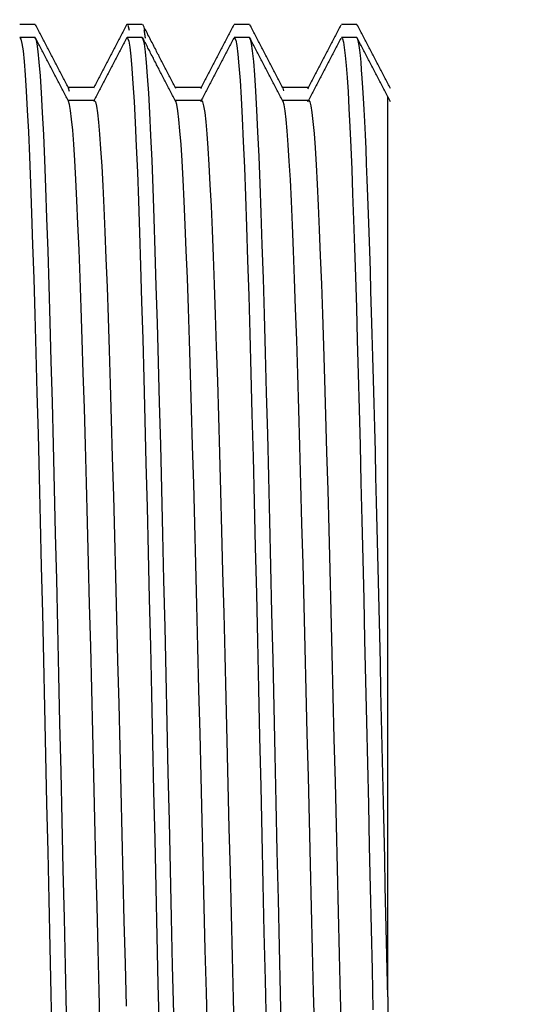
# Model space of a CAD drawing. Units: millimetres. Extents: x 816 to 6228, y 65 to 3925.
# Drawn here: x 1889 to 1900, y 2631 to 2652 of the extents above; entities that cross this region are included whole.
import ezdxf

# ---------------------------------------------------------------- set-up
doc = ezdxf.new("R2010")
doc.units = ezdxf.units.MM
doc.layers.add('LG-Product', color=3, linetype='Continuous')
doc.styles.add('GHS', font='Dotum.ttf')
doc.dimstyles.new('LG_DIM', dxfattribs={"dimtxt": 50, "dimasz": 40, "dimexe": 5, "dimexo": 20, "dimgap": 20, "dimtad": 1, "dimdec": 0, "dimzin": 0, "dimdsep": 46, "dimtxsty": 'GHS', "dimcen": 0.09, "dimclrd": 7, "dimclre": 7, "dimadec": 0, "dimazin": 0, "dimtfac": 1, "dimtdec": 0, "dimtofl": 0, "dimtmove": 0, "dimatfit": 0, "dimfxl": 0, "dimtolj": 1, "dimtzin": 0, "dimarcsym": 0})

# ---------------------------------------------------------------- blocks, each defined once
blk = doc.blocks.new('*D2')
at = {"color": 7, "lineweight": -2, "transparency": 16777216}
for p, q in [((1856.024, 2827.345), (2099.994, 2827.345)), ((2094.994, 2787.345), (2094.994, 2537.345)), ((1863.42, 2497.345), (2099.994, 2497.345))]:
    blk.add_line(p, q, dxfattribs=at)
at = {"color": 7, "lineweight": 70, "transparency": 16777216}
for points in [[(2088.328, 2787.345), (2101.661, 2787.345), (2094.994, 2827.345)], [(2088.328, 2537.345), (2101.661, 2537.345), (2094.994, 2497.345)]]:
    blk.add_solid(points, dxfattribs=at)
at = {"layer": 'Defpoints', "color": 0, "lineweight": 70, "transparency": 16777216}
for p in [(1836.024, 2827.345), (1843.42, 2497.345), (2094.994, 2497.345)]:
    blk.add_point(p, dxfattribs=at)
at = {"color": 0, "lineweight": 70, "transparency": 16777216, "insert": (2049.96, 2662.345), "char_height": 50, "attachment_point": 5, "rotation": 90, "style": 'GHS'}
blk.add_mtext('\\A1;330', dxfattribs=at)

msp = doc.modelspace()

# ---------------------------------------------------------------- linework, layer by layer
at = {"layer": 'LG-Product', "linetype": 'Continuous'}
for p, q in [((1889.602, 2652.223), (1889.278, 2652.223)), ((1891.89, 2652.223), (1891.567, 2652.223)), ((1891.585, 2652.203), (1891.612, 2652.098)), ((1894.178, 2652.223), (1893.855, 2652.223)), ((1896.466, 2652.223), (1896.143, 2652.223)), ((1889.602, 2651.94), (1889.278, 2651.94)), ((1891.89, 2651.94), (1891.567, 2651.94)), ((1894.178, 2651.94), (1893.855, 2651.94)), ((1896.466, 2651.94), (1896.143, 2651.94)), ((1890.868, 2650.88), (1890.309, 2650.88)), ((1890.34, 2650.792), (1890.316, 2650.865)), ((1893.156, 2650.88), (1892.597, 2650.88)), ((1895.444, 2650.88), (1894.885, 2650.88)), ((1894.912, 2650.808), (1894.894, 2650.864)), ((1890.868, 2650.598), (1890.309, 2650.598)), ((1893.156, 2650.598), (1892.597, 2650.598)), ((1895.444, 2650.598), (1894.885, 2650.598)), ((1897.131, 2631.48), (1897.131, 2620.716))]:
    msp.add_line(p, q, dxfattribs=at)
for points in [[(1890.322, 2650.854), (1890.308, 2650.881), (1890.294, 2650.909), (1890.28, 2650.936), (1890.266, 2650.963), (1890.251, 2650.99), (1890.237, 2651.018), (1890.223, 2651.045), (1890.209, 2651.072), (1890.195, 2651.099), (1890.18, 2651.127), (1890.166, 2651.154), (1890.152, 2651.181), (1890.138, 2651.208), (1890.124, 2651.235), (1890.109, 2651.263), (1890.095, 2651.29), (1890.081, 2651.317), (1890.067, 2651.344), (1890.053, 2651.372), (1890.038, 2651.399), (1890.024, 2651.426), (1890.01, 2651.453), (1889.996, 2651.481), (1889.982, 2651.508), (1889.967, 2651.535), (1889.953, 2651.562), (1889.939, 2651.59), (1889.925, 2651.617), (1889.911, 2651.644), (1889.897, 2651.671), (1889.882, 2651.699), (1889.868, 2651.726), (1889.854, 2651.753), (1889.84, 2651.78), (1889.826, 2651.807), (1889.811, 2651.835), (1889.797, 2651.862), (1889.783, 2651.889), (1889.769, 2651.916), (1889.755, 2651.944), (1889.74, 2651.971), (1889.726, 2651.998), (1889.712, 2652.025), (1889.698, 2652.053), (1889.684, 2652.08), (1889.669, 2652.107), (1889.655, 2652.134), (1889.641, 2652.162), (1889.627, 2652.189), (1889.613, 2652.216)], [(1891.56, 2652.224), (1891.545, 2652.196), (1891.531, 2652.169), (1891.517, 2652.142), (1891.503, 2652.115), (1891.489, 2652.088), (1891.474, 2652.06), (1891.46, 2652.033), (1891.446, 2652.006), (1891.432, 2651.979), (1891.418, 2651.951), (1891.404, 2651.924), (1891.389, 2651.897), (1891.375, 2651.87), (1891.361, 2651.842), (1891.347, 2651.815), (1891.333, 2651.788), (1891.318, 2651.761), (1891.304, 2651.733), (1891.29, 2651.706), (1891.276, 2651.679), (1891.262, 2651.652), (1891.247, 2651.624), (1891.233, 2651.597), (1891.219, 2651.57), (1891.205, 2651.543), (1891.191, 2651.516), (1891.176, 2651.488), (1891.162, 2651.461), (1891.148, 2651.434), (1891.134, 2651.407), (1891.12, 2651.379), (1891.105, 2651.352), (1891.091, 2651.325), (1891.077, 2651.298), (1891.063, 2651.27), (1891.049, 2651.243), (1891.034, 2651.216), (1891.02, 2651.189), (1891.006, 2651.161), (1890.992, 2651.134), (1890.978, 2651.107), (1890.963, 2651.08), (1890.949, 2651.052), (1890.935, 2651.025), (1890.921, 2650.998), (1890.907, 2650.971), (1890.892, 2650.943), (1890.878, 2650.916), (1890.864, 2650.889), (1890.85, 2650.862)], [(1892.61, 2650.856), (1892.595, 2650.883), (1892.581, 2650.91), (1892.567, 2650.938), (1892.553, 2650.965), (1892.539, 2650.992), (1892.524, 2651.019), (1892.51, 2651.047), (1892.496, 2651.074), (1892.482, 2651.101), (1892.468, 2651.128), (1892.453, 2651.156), (1892.439, 2651.183), (1892.425, 2651.21), (1892.411, 2651.237), (1892.397, 2651.265), (1892.382, 2651.292), (1892.368, 2651.319), (1892.354, 2651.346), (1892.34, 2651.373), (1892.326, 2651.401), (1892.311, 2651.428), (1892.297, 2651.455), (1892.283, 2651.482), (1892.269, 2651.51), (1892.255, 2651.537), (1892.241, 2651.564), (1892.226, 2651.591), (1892.212, 2651.619), (1892.198, 2651.646), (1892.184, 2651.673), (1892.17, 2651.7), (1892.155, 2651.728), (1892.141, 2651.755), (1892.127, 2651.782), (1892.113, 2651.809), (1892.099, 2651.837), (1892.084, 2651.864), (1892.07, 2651.891), (1892.056, 2651.918), (1892.042, 2651.945), (1892.028, 2651.973), (1892.013, 2652), (1891.999, 2652.027), (1891.985, 2652.054), (1891.971, 2652.082), (1891.957, 2652.109), (1891.942, 2652.136), (1891.928, 2652.163), (1891.914, 2652.191), (1891.9, 2652.218)], [(1891.959, 2651.927), (1891.958, 2651.932), (1891.958, 2651.936), (1891.957, 2651.94), (1891.957, 2651.945), (1891.956, 2651.949), (1891.956, 2651.953), (1891.955, 2651.957), (1891.955, 2651.962), (1891.954, 2651.966), (1891.954, 2651.97), (1891.953, 2651.974), (1891.953, 2651.978), (1891.952, 2651.982), (1891.952, 2651.986), (1891.951, 2651.99), (1891.951, 2651.994), (1891.95, 2651.998), (1891.949, 2652.002), (1891.949, 2652.006), (1891.948, 2652.009), (1891.948, 2652.013), (1891.947, 2652.017), (1891.947, 2652.021), (1891.946, 2652.024), (1891.946, 2652.028), (1891.945, 2652.032), (1891.945, 2652.035), (1891.944, 2652.039), (1891.944, 2652.042), (1891.943, 2652.046), (1891.943, 2652.049), (1891.942, 2652.052), (1891.942, 2652.056), (1891.941, 2652.059), (1891.941, 2652.062), (1891.94, 2652.066), (1891.939, 2652.069), (1891.939, 2652.072), (1891.938, 2652.075), (1891.938, 2652.078), (1891.937, 2652.082), (1891.937, 2652.085), (1891.936, 2652.088), (1891.936, 2652.091), (1891.935, 2652.094), (1891.935, 2652.097), (1891.934, 2652.1), (1891.934, 2652.102), (1891.933, 2652.105), (1891.933, 2652.108)], [(1893.843, 2652.215), (1893.829, 2652.188), (1893.815, 2652.161), (1893.8, 2652.133), (1893.786, 2652.106), (1893.772, 2652.079), (1893.758, 2652.052), (1893.744, 2652.024), (1893.729, 2651.997), (1893.715, 2651.97), (1893.701, 2651.943), (1893.687, 2651.916), (1893.673, 2651.888), (1893.658, 2651.861), (1893.644, 2651.834), (1893.63, 2651.807), (1893.616, 2651.779), (1893.602, 2651.752), (1893.587, 2651.725), (1893.573, 2651.698), (1893.559, 2651.67), (1893.545, 2651.643), (1893.531, 2651.616), (1893.516, 2651.589), (1893.502, 2651.561), (1893.488, 2651.534), (1893.474, 2651.507), (1893.46, 2651.48), (1893.445, 2651.452), (1893.431, 2651.425), (1893.417, 2651.398), (1893.403, 2651.371), (1893.389, 2651.343), (1893.374, 2651.316), (1893.36, 2651.289), (1893.346, 2651.262), (1893.332, 2651.234), (1893.318, 2651.207), (1893.303, 2651.18), (1893.289, 2651.153), (1893.275, 2651.125), (1893.261, 2651.098), (1893.247, 2651.071), (1893.232, 2651.044), (1893.218, 2651.016), (1893.204, 2650.989), (1893.19, 2650.962), (1893.176, 2650.935), (1893.161, 2650.908), (1893.147, 2650.88), (1893.133, 2650.853)], [(1894.899, 2650.854), (1894.885, 2650.881), (1894.871, 2650.908), (1894.856, 2650.935), (1894.842, 2650.963), (1894.828, 2650.99), (1894.814, 2651.017), (1894.8, 2651.044), (1894.785, 2651.072), (1894.771, 2651.099), (1894.757, 2651.126), (1894.743, 2651.153), (1894.729, 2651.18), (1894.714, 2651.208), (1894.7, 2651.235), (1894.686, 2651.262), (1894.672, 2651.289), (1894.658, 2651.317), (1894.643, 2651.344), (1894.629, 2651.371), (1894.615, 2651.398), (1894.601, 2651.426), (1894.587, 2651.453), (1894.573, 2651.48), (1894.558, 2651.507), (1894.544, 2651.535), (1894.53, 2651.562), (1894.516, 2651.589), (1894.502, 2651.616), (1894.487, 2651.643), (1894.473, 2651.671), (1894.459, 2651.698), (1894.445, 2651.725), (1894.431, 2651.752), (1894.416, 2651.78), (1894.402, 2651.807), (1894.388, 2651.834), (1894.374, 2651.861), (1894.36, 2651.889), (1894.345, 2651.916), (1894.331, 2651.943), (1894.317, 2651.97), (1894.303, 2651.998), (1894.289, 2652.025), (1894.274, 2652.052), (1894.26, 2652.079), (1894.246, 2652.106), (1894.232, 2652.134), (1894.218, 2652.161), (1894.204, 2652.188), (1894.189, 2652.215)], [(1896.128, 2652.207), (1896.113, 2652.18), (1896.099, 2652.153), (1896.085, 2652.125), (1896.071, 2652.098), (1896.057, 2652.071), (1896.042, 2652.044), (1896.028, 2652.016), (1896.014, 2651.989), (1896, 2651.962), (1895.986, 2651.935), (1895.971, 2651.907), (1895.957, 2651.88), (1895.943, 2651.853), (1895.929, 2651.826), (1895.915, 2651.799), (1895.9, 2651.771), (1895.886, 2651.744), (1895.872, 2651.717), (1895.858, 2651.69), (1895.844, 2651.662), (1895.829, 2651.635), (1895.815, 2651.608), (1895.801, 2651.581), (1895.787, 2651.553), (1895.773, 2651.526), (1895.758, 2651.499), (1895.744, 2651.472), (1895.73, 2651.444), (1895.716, 2651.417), (1895.702, 2651.39), (1895.687, 2651.363), (1895.673, 2651.335), (1895.659, 2651.308), (1895.645, 2651.281), (1895.631, 2651.254), (1895.617, 2651.227), (1895.602, 2651.199), (1895.588, 2651.172), (1895.574, 2651.145), (1895.56, 2651.118), (1895.546, 2651.09), (1895.531, 2651.063), (1895.517, 2651.036), (1895.503, 2651.009), (1895.489, 2650.981), (1895.475, 2650.954), (1895.46, 2650.927), (1895.446, 2650.9), (1895.432, 2650.872), (1895.418, 2650.845)], [(1897.187, 2650.854), (1897.173, 2650.882), (1897.158, 2650.909), (1897.144, 2650.936), (1897.13, 2650.963), (1897.116, 2650.991), (1897.102, 2651.018), (1897.087, 2651.045), (1897.073, 2651.072), (1897.059, 2651.1), (1897.045, 2651.127), (1897.031, 2651.154), (1897.016, 2651.181), (1897.002, 2651.208), (1896.988, 2651.236), (1896.974, 2651.263), (1896.96, 2651.29), (1896.945, 2651.317), (1896.931, 2651.345), (1896.917, 2651.372), (1896.903, 2651.399), (1896.889, 2651.426), (1896.875, 2651.454), (1896.86, 2651.481), (1896.846, 2651.508), (1896.832, 2651.535), (1896.818, 2651.563), (1896.804, 2651.59), (1896.789, 2651.617), (1896.775, 2651.644), (1896.761, 2651.672), (1896.747, 2651.699), (1896.733, 2651.726), (1896.718, 2651.753), (1896.704, 2651.78), (1896.69, 2651.808), (1896.676, 2651.835), (1896.662, 2651.862), (1896.647, 2651.889), (1896.633, 2651.917), (1896.619, 2651.944), (1896.605, 2651.971), (1896.591, 2651.998), (1896.576, 2652.026), (1896.562, 2652.053), (1896.548, 2652.08), (1896.534, 2652.107), (1896.52, 2652.135), (1896.505, 2652.162), (1896.491, 2652.189), (1896.477, 2652.216)], [(1889.278, 2651.94), (1889.301, 2651.909), (1889.324, 2651.814), (1889.347, 2651.656), (1889.369, 2651.432), (1889.392, 2651.145), (1889.415, 2650.798), (1889.438, 2650.393), (1889.461, 2649.93), (1889.484, 2649.408), (1889.507, 2648.827), (1889.529, 2648.197), (1889.552, 2647.521), (1889.575, 2646.799), (1889.598, 2646.03), (1889.621, 2645.214), (1889.644, 2644.361), (1889.667, 2643.479), (1889.69, 2642.568), (1889.713, 2641.628), (1889.736, 2640.659), (1889.759, 2639.666), (1889.782, 2638.664), (1889.804, 2637.653), (1889.827, 2636.635), (1889.85, 2635.607), (1889.873, 2634.573), (1889.896, 2633.548), (1889.919, 2632.536), (1889.941, 2631.538), (1889.964, 2630.552)], [(1890.274, 2631.125), (1890.251, 2632.132), (1890.228, 2633.157), (1890.204, 2634.199), (1890.181, 2635.242), (1890.158, 2636.28), (1890.135, 2637.315), (1890.112, 2638.345), (1890.088, 2639.371), (1890.065, 2640.381), (1890.042, 2641.365), (1890.019, 2642.324), (1889.996, 2643.256), (1889.973, 2644.163), (1889.949, 2645.038), (1889.926, 2645.868), (1889.903, 2646.654), (1889.88, 2647.395), (1889.857, 2648.092), (1889.833, 2648.743), (1889.81, 2649.335), (1889.787, 2649.869), (1889.764, 2650.346), (1889.741, 2650.764), (1889.717, 2651.123), (1889.694, 2651.417), (1889.671, 2651.646), (1889.647, 2651.809), (1889.624, 2651.908), (1889.601, 2651.94)], [(1890.322, 2650.571), (1890.308, 2650.599), (1890.294, 2650.626), (1890.28, 2650.653), (1890.266, 2650.68), (1890.251, 2650.708), (1890.237, 2650.735), (1890.223, 2650.762), (1890.209, 2650.789), (1890.195, 2650.817), (1890.18, 2650.844), (1890.166, 2650.871), (1890.152, 2650.898), (1890.138, 2650.925), (1890.124, 2650.953), (1890.109, 2650.98), (1890.095, 2651.007), (1890.081, 2651.034), (1890.067, 2651.062), (1890.053, 2651.089), (1890.038, 2651.116), (1890.024, 2651.143), (1890.01, 2651.171), (1889.996, 2651.198), (1889.982, 2651.225), (1889.967, 2651.252), (1889.953, 2651.28), (1889.939, 2651.307), (1889.925, 2651.334), (1889.911, 2651.361), (1889.897, 2651.389), (1889.882, 2651.416), (1889.868, 2651.443), (1889.854, 2651.47), (1889.84, 2651.497), (1889.826, 2651.525), (1889.811, 2651.552), (1889.797, 2651.579), (1889.783, 2651.606), (1889.769, 2651.634), (1889.755, 2651.661), (1889.74, 2651.688), (1889.726, 2651.715), (1889.712, 2651.743), (1889.698, 2651.77), (1889.684, 2651.797), (1889.669, 2651.824), (1889.655, 2651.852), (1889.641, 2651.879), (1889.627, 2651.906), (1889.613, 2651.933)], [(1891.56, 2651.941), (1891.545, 2651.914), (1891.531, 2651.886), (1891.517, 2651.859), (1891.503, 2651.832), (1891.489, 2651.805), (1891.474, 2651.778), (1891.46, 2651.75), (1891.446, 2651.723), (1891.432, 2651.696), (1891.418, 2651.669), (1891.404, 2651.641), (1891.389, 2651.614), (1891.375, 2651.587), (1891.361, 2651.56), (1891.347, 2651.532), (1891.333, 2651.505), (1891.318, 2651.478), (1891.304, 2651.451), (1891.29, 2651.423), (1891.276, 2651.396), (1891.262, 2651.369), (1891.247, 2651.342), (1891.233, 2651.314), (1891.219, 2651.287), (1891.205, 2651.26), (1891.191, 2651.233), (1891.176, 2651.206), (1891.162, 2651.178), (1891.148, 2651.151), (1891.134, 2651.124), (1891.12, 2651.097), (1891.105, 2651.069), (1891.091, 2651.042), (1891.077, 2651.015), (1891.063, 2650.988), (1891.049, 2650.96), (1891.034, 2650.933), (1891.02, 2650.906), (1891.006, 2650.879), (1890.992, 2650.851), (1890.978, 2650.824), (1890.963, 2650.797), (1890.949, 2650.77), (1890.935, 2650.742), (1890.921, 2650.715), (1890.907, 2650.688), (1890.892, 2650.661), (1890.878, 2650.633), (1890.864, 2650.606), (1890.85, 2650.579)], [(1891.554, 2651.931), (1891.578, 2651.932), (1891.601, 2651.867), (1891.624, 2651.737), (1891.647, 2651.542), (1891.67, 2651.284), (1891.693, 2650.962), (1891.717, 2650.575), (1891.74, 2650.129), (1891.763, 2649.627), (1891.786, 2649.07), (1891.808, 2648.457), (1891.832, 2647.787), (1891.855, 2647.069), (1891.878, 2646.31), (1891.901, 2645.509), (1891.924, 2644.667), (1891.947, 2643.784), (1891.97, 2642.864), (1891.994, 2641.922), (1892.017, 2640.957), (1892.04, 2639.971), (1892.063, 2638.962), (1892.086, 2637.934), (1892.109, 2636.902), (1892.132, 2635.869), (1892.156, 2634.836), (1892.179, 2633.803), (1892.202, 2632.77), (1892.225, 2631.751), (1892.248, 2630.753)], [(1892.563, 2631.121), (1892.539, 2632.138), (1892.516, 2633.164), (1892.493, 2634.194), (1892.47, 2635.229), (1892.447, 2636.268), (1892.424, 2637.312), (1892.4, 2638.347), (1892.377, 2639.365), (1892.354, 2640.365), (1892.331, 2641.347), (1892.308, 2642.312), (1892.284, 2643.253), (1892.261, 2644.156), (1892.238, 2645.021), (1892.215, 2645.848), (1892.191, 2646.638), (1892.168, 2647.388), (1892.145, 2648.085), (1892.122, 2648.728), (1892.099, 2649.318), (1892.075, 2649.855), (1892.052, 2650.337), (1892.029, 2650.758), (1892.006, 2651.115), (1891.983, 2651.408), (1891.96, 2651.639), (1891.936, 2651.806), (1891.913, 2651.906), (1891.89, 2651.94)], [(1892.61, 2650.573), (1892.595, 2650.6), (1892.581, 2650.628), (1892.567, 2650.655), (1892.553, 2650.682), (1892.539, 2650.709), (1892.524, 2650.737), (1892.51, 2650.764), (1892.496, 2650.791), (1892.482, 2650.818), (1892.468, 2650.846), (1892.453, 2650.873), (1892.439, 2650.9), (1892.425, 2650.927), (1892.411, 2650.955), (1892.397, 2650.982), (1892.382, 2651.009), (1892.368, 2651.036), (1892.354, 2651.063), (1892.34, 2651.091), (1892.326, 2651.118), (1892.311, 2651.145), (1892.297, 2651.172), (1892.283, 2651.2), (1892.269, 2651.227), (1892.255, 2651.254), (1892.241, 2651.281), (1892.226, 2651.309), (1892.212, 2651.336), (1892.198, 2651.363), (1892.184, 2651.39), (1892.17, 2651.418), (1892.155, 2651.445), (1892.141, 2651.472), (1892.127, 2651.499), (1892.113, 2651.527), (1892.099, 2651.554), (1892.084, 2651.581), (1892.07, 2651.608), (1892.056, 2651.635), (1892.042, 2651.663), (1892.028, 2651.69), (1892.013, 2651.717), (1891.999, 2651.744), (1891.985, 2651.772), (1891.971, 2651.799), (1891.957, 2651.826), (1891.942, 2651.853), (1891.928, 2651.881), (1891.914, 2651.908), (1891.9, 2651.935)], [(1893.843, 2651.932), (1893.829, 2651.905), (1893.815, 2651.878), (1893.8, 2651.851), (1893.786, 2651.823), (1893.772, 2651.796), (1893.758, 2651.769), (1893.744, 2651.742), (1893.729, 2651.714), (1893.715, 2651.687), (1893.701, 2651.66), (1893.687, 2651.633), (1893.673, 2651.606), (1893.658, 2651.578), (1893.644, 2651.551), (1893.63, 2651.524), (1893.616, 2651.497), (1893.602, 2651.469), (1893.587, 2651.442), (1893.573, 2651.415), (1893.559, 2651.388), (1893.545, 2651.36), (1893.531, 2651.333), (1893.516, 2651.306), (1893.502, 2651.279), (1893.488, 2651.251), (1893.474, 2651.224), (1893.46, 2651.197), (1893.445, 2651.17), (1893.431, 2651.142), (1893.417, 2651.115), (1893.403, 2651.088), (1893.389, 2651.061), (1893.374, 2651.033), (1893.36, 2651.006), (1893.346, 2650.979), (1893.332, 2650.952), (1893.318, 2650.924), (1893.303, 2650.897), (1893.289, 2650.87), (1893.275, 2650.843), (1893.261, 2650.815), (1893.247, 2650.788), (1893.232, 2650.761), (1893.218, 2650.734), (1893.204, 2650.706), (1893.19, 2650.679), (1893.176, 2650.652), (1893.161, 2650.625), (1893.147, 2650.598), (1893.133, 2650.57)], [(1893.837, 2651.922), (1893.861, 2651.938), (1893.884, 2651.888), (1893.907, 2651.771), (1893.931, 2651.587), (1893.954, 2651.339), (1893.977, 2651.028), (1894, 2650.655), (1894.024, 2650.22), (1894.047, 2649.722), (1894.07, 2649.167), (1894.093, 2648.56), (1894.116, 2647.902), (1894.139, 2647.193), (1894.163, 2646.432), (1894.186, 2645.625), (1894.209, 2644.783), (1894.232, 2643.907), (1894.255, 2642.995), (1894.279, 2642.049), (1894.302, 2641.072), (1894.326, 2640.078), (1894.349, 2639.071), (1894.372, 2638.05), (1894.395, 2637.015), (1894.418, 2635.966), (1894.442, 2634.921), (1894.465, 2633.884), (1894.488, 2632.856), (1894.511, 2631.835), (1894.534, 2630.823)], [(1894.864, 2630.562), (1894.841, 2631.548), (1894.818, 2632.546), (1894.795, 2633.557), (1894.772, 2634.581), (1894.749, 2635.615), (1894.727, 2636.643), (1894.704, 2637.662), (1894.681, 2638.672), (1894.658, 2639.672), (1894.635, 2640.664), (1894.612, 2641.634), (1894.589, 2642.574), (1894.567, 2643.485), (1894.544, 2644.365), (1894.52, 2645.216), (1894.497, 2646.033), (1894.475, 2646.802), (1894.452, 2647.524), (1894.429, 2648.2), (1894.406, 2648.828), (1894.383, 2649.408), (1894.36, 2649.931), (1894.337, 2650.394), (1894.315, 2650.799), (1894.292, 2651.145), (1894.269, 2651.432), (1894.246, 2651.656), (1894.223, 2651.814), (1894.2, 2651.909), (1894.178, 2651.94)], [(1894.899, 2650.571), (1894.885, 2650.598), (1894.871, 2650.625), (1894.856, 2650.653), (1894.842, 2650.68), (1894.828, 2650.707), (1894.814, 2650.734), (1894.8, 2650.762), (1894.785, 2650.789), (1894.771, 2650.816), (1894.757, 2650.843), (1894.743, 2650.87), (1894.729, 2650.898), (1894.714, 2650.925), (1894.7, 2650.952), (1894.686, 2650.979), (1894.672, 2651.007), (1894.658, 2651.034), (1894.643, 2651.061), (1894.629, 2651.088), (1894.615, 2651.116), (1894.601, 2651.143), (1894.587, 2651.17), (1894.573, 2651.197), (1894.558, 2651.225), (1894.544, 2651.252), (1894.53, 2651.279), (1894.516, 2651.306), (1894.502, 2651.333), (1894.487, 2651.361), (1894.473, 2651.388), (1894.459, 2651.415), (1894.445, 2651.442), (1894.431, 2651.47), (1894.416, 2651.497), (1894.402, 2651.524), (1894.388, 2651.551), (1894.374, 2651.579), (1894.36, 2651.606), (1894.345, 2651.633), (1894.331, 2651.66), (1894.317, 2651.688), (1894.303, 2651.715), (1894.289, 2651.742), (1894.274, 2651.769), (1894.26, 2651.796), (1894.246, 2651.824), (1894.232, 2651.851), (1894.218, 2651.878), (1894.204, 2651.905), (1894.189, 2651.933)], [(1896.128, 2651.924), (1896.113, 2651.897), (1896.099, 2651.87), (1896.085, 2651.843), (1896.071, 2651.815), (1896.057, 2651.788), (1896.042, 2651.761), (1896.028, 2651.734), (1896.014, 2651.706), (1896, 2651.679), (1895.986, 2651.652), (1895.971, 2651.625), (1895.957, 2651.597), (1895.943, 2651.57), (1895.929, 2651.543), (1895.915, 2651.516), (1895.9, 2651.489), (1895.886, 2651.461), (1895.872, 2651.434), (1895.858, 2651.407), (1895.844, 2651.38), (1895.829, 2651.352), (1895.815, 2651.325), (1895.801, 2651.298), (1895.787, 2651.271), (1895.773, 2651.243), (1895.758, 2651.216), (1895.744, 2651.189), (1895.73, 2651.162), (1895.716, 2651.134), (1895.702, 2651.107), (1895.687, 2651.08), (1895.673, 2651.053), (1895.659, 2651.025), (1895.645, 2650.998), (1895.631, 2650.971), (1895.617, 2650.944), (1895.602, 2650.917), (1895.588, 2650.889), (1895.574, 2650.862), (1895.56, 2650.835), (1895.546, 2650.808), (1895.531, 2650.78), (1895.517, 2650.753), (1895.503, 2650.726), (1895.489, 2650.699), (1895.475, 2650.671), (1895.46, 2650.644), (1895.446, 2650.617), (1895.432, 2650.59), (1895.418, 2650.562)], [(1896.143, 2651.94), (1896.163, 2651.917), (1896.182, 2651.845), (1896.202, 2651.727), (1896.221, 2651.562), (1896.241, 2651.348), (1896.261, 2651.087), (1896.281, 2650.781), (1896.301, 2650.431), (1896.321, 2650.04), (1896.34, 2649.606), (1896.36, 2649.129), (1896.379, 2648.609), (1896.399, 2648.051), (1896.419, 2647.46), (1896.439, 2646.835), (1896.459, 2646.179), (1896.478, 2645.489), (1896.498, 2644.766), (1896.518, 2644.014), (1896.537, 2643.242), (1896.557, 2642.451), (1896.577, 2641.64), (1896.597, 2640.81), (1896.617, 2639.96), (1896.636, 2639.093), (1896.656, 2638.222), (1896.676, 2637.346), (1896.695, 2636.467), (1896.715, 2635.583), (1896.735, 2634.696), (1896.755, 2633.805), (1896.775, 2632.925), (1896.794, 2632.057), (1896.814, 2631.201)], [(1897.131, 2631.48), (1897.117, 2632.064), (1897.104, 2632.651), (1897.09, 2633.24), (1897.077, 2633.832), (1897.064, 2634.427), (1897.051, 2635.023), (1897.037, 2635.623), (1897.024, 2636.224), (1897.011, 2636.823), (1896.998, 2637.419), (1896.984, 2638.011), (1896.971, 2638.599), (1896.957, 2639.184), (1896.944, 2639.765), (1896.931, 2640.342), (1896.917, 2640.914), (1896.904, 2641.477), (1896.891, 2642.029), (1896.878, 2642.572), (1896.865, 2643.104), (1896.851, 2643.627), (1896.838, 2644.139), (1896.824, 2644.642), (1896.811, 2645.134), (1896.798, 2645.616), (1896.784, 2646.083), (1896.771, 2646.533), (1896.758, 2646.968), (1896.745, 2647.387), (1896.732, 2647.791), (1896.718, 2648.178), (1896.705, 2648.55), (1896.692, 2648.906), (1896.678, 2649.246), (1896.665, 2649.567), (1896.651, 2649.867), (1896.638, 2650.148), (1896.625, 2650.409), (1896.612, 2650.65), (1896.599, 2650.871), (1896.585, 2651.073), (1896.572, 2651.255), (1896.559, 2651.416), (1896.545, 2651.556), (1896.532, 2651.674), (1896.518, 2651.771), (1896.505, 2651.845), (1896.492, 2651.898), (1896.479, 2651.93), (1896.466, 2651.94)], [(1897.187, 2650.572), (1897.173, 2650.599), (1897.158, 2650.626), (1897.144, 2650.653), (1897.13, 2650.681), (1897.116, 2650.708), (1897.102, 2650.735), (1897.087, 2650.762), (1897.073, 2650.79), (1897.059, 2650.817), (1897.045, 2650.844), (1897.031, 2650.871), (1897.016, 2650.898), (1897.002, 2650.926), (1896.988, 2650.953), (1896.974, 2650.98), (1896.96, 2651.007), (1896.945, 2651.035), (1896.931, 2651.062), (1896.917, 2651.089), (1896.903, 2651.116), (1896.889, 2651.144), (1896.875, 2651.171), (1896.86, 2651.198), (1896.846, 2651.225), (1896.832, 2651.253), (1896.818, 2651.28), (1896.804, 2651.307), (1896.789, 2651.334), (1896.775, 2651.362), (1896.761, 2651.389), (1896.747, 2651.416), (1896.733, 2651.443), (1896.718, 2651.47), (1896.704, 2651.498), (1896.69, 2651.525), (1896.676, 2651.552), (1896.662, 2651.579), (1896.647, 2651.607), (1896.633, 2651.634), (1896.619, 2651.661), (1896.605, 2651.688), (1896.591, 2651.716), (1896.576, 2651.743), (1896.562, 2651.77), (1896.548, 2651.797), (1896.534, 2651.825), (1896.52, 2651.852), (1896.505, 2651.879), (1896.491, 2651.906), (1896.477, 2651.934)], [(1890.993, 2630.715), (1890.971, 2631.598), (1890.948, 2632.498), (1890.925, 2633.413), (1890.902, 2634.342), (1890.88, 2635.272), (1890.858, 2636.198), (1890.835, 2637.12), (1890.813, 2638.039), (1890.79, 2638.954), (1890.767, 2639.858), (1890.745, 2640.739), (1890.722, 2641.597), (1890.7, 2642.434), (1890.677, 2643.248), (1890.655, 2644.037), (1890.632, 2644.789), (1890.609, 2645.503), (1890.587, 2646.178), (1890.565, 2646.815), (1890.542, 2647.413), (1890.519, 2647.965), (1890.497, 2648.465), (1890.474, 2648.916), (1890.452, 2649.316), (1890.429, 2649.666), (1890.407, 2649.963), (1890.384, 2650.203), (1890.361, 2650.386), (1890.339, 2650.512), (1890.316, 2650.583)], [(1890.868, 2650.598), (1890.891, 2650.568), (1890.914, 2650.48), (1890.936, 2650.336), (1890.958, 2650.135), (1890.981, 2649.879), (1891.003, 2649.567), (1891.026, 2649.198), (1891.049, 2648.779), (1891.072, 2648.312), (1891.094, 2647.796), (1891.116, 2647.232), (1891.139, 2646.62), (1891.162, 2645.964), (1891.185, 2645.273), (1891.207, 2644.547), (1891.229, 2643.786), (1891.252, 2642.99), (1891.275, 2642.161), (1891.297, 2641.311), (1891.32, 2640.443), (1891.343, 2639.557), (1891.365, 2638.654), (1891.388, 2637.732), (1891.41, 2636.803), (1891.433, 2635.876), (1891.456, 2634.949), (1891.478, 2634.024), (1891.501, 2633.099), (1891.523, 2632.18), (1891.546, 2631.281)], [(1893.282, 2630.686), (1893.259, 2631.574), (1893.236, 2632.483), (1893.214, 2633.398), (1893.191, 2634.318), (1893.169, 2635.242), (1893.147, 2636.169), (1893.124, 2637.1), (1893.101, 2638.026), (1893.079, 2638.936), (1893.056, 2639.831), (1893.034, 2640.71), (1893.011, 2641.575), (1892.989, 2642.42), (1892.966, 2643.235), (1892.943, 2644.016), (1892.921, 2644.765), (1892.898, 2645.482), (1892.876, 2646.165), (1892.853, 2646.806), (1892.831, 2647.4), (1892.808, 2647.948), (1892.786, 2648.45), (1892.763, 2648.905), (1892.74, 2649.31), (1892.718, 2649.66), (1892.696, 2649.955), (1892.673, 2650.196), (1892.65, 2650.381), (1892.628, 2650.511), (1892.605, 2650.582)], [(1893.156, 2650.598), (1893.178, 2650.57), (1893.201, 2650.485), (1893.223, 2650.343), (1893.246, 2650.144), (1893.268, 2649.891), (1893.291, 2649.584), (1893.313, 2649.224), (1893.336, 2648.811), (1893.358, 2648.345), (1893.381, 2647.831), (1893.403, 2647.274), (1893.425, 2646.673), (1893.448, 2646.029), (1893.471, 2645.342), (1893.493, 2644.615), (1893.516, 2643.858), (1893.538, 2643.073), (1893.56, 2642.259), (1893.583, 2641.417), (1893.606, 2640.546), (1893.628, 2639.661), (1893.651, 2638.765), (1893.673, 2637.858), (1893.695, 2636.94), (1893.718, 2636.012), (1893.741, 2635.08), (1893.763, 2634.156), (1893.785, 2633.241), (1893.808, 2632.334), (1893.83, 2631.436), (1893.853, 2630.548)], [(1895.57, 2630.691), (1895.547, 2631.578), (1895.525, 2632.477), (1895.502, 2633.387), (1895.48, 2634.309), (1895.457, 2635.241), (1895.435, 2636.174), (1895.412, 2637.099), (1895.39, 2638.015), (1895.367, 2638.924), (1895.344, 2639.824), (1895.322, 2640.713), (1895.299, 2641.576), (1895.277, 2642.413), (1895.255, 2643.223), (1895.232, 2644.007), (1895.209, 2644.764), (1895.186, 2645.484), (1895.164, 2646.161), (1895.142, 2646.797), (1895.119, 2647.391), (1895.097, 2647.943), (1895.074, 2648.45), (1895.051, 2648.904), (1895.029, 2649.305), (1895.007, 2649.655), (1894.984, 2649.951), (1894.961, 2650.195), (1894.939, 2650.381), (1894.916, 2650.51), (1894.894, 2650.581)], [(1895.444, 2650.598), (1895.467, 2650.57), (1895.489, 2650.485), (1895.511, 2650.345), (1895.533, 2650.148), (1895.556, 2649.896), (1895.579, 2649.587), (1895.601, 2649.227), (1895.624, 2648.817), (1895.646, 2648.357), (1895.668, 2647.848), (1895.69, 2647.288), (1895.713, 2646.684), (1895.736, 2646.043), (1895.758, 2645.363), (1895.781, 2644.645), (1895.803, 2643.889), (1895.825, 2643.098), (1895.848, 2642.284), (1895.87, 2641.447), (1895.893, 2640.589), (1895.915, 2639.709), (1895.938, 2638.806), (1895.96, 2637.895), (1895.982, 2636.98), (1896.005, 2636.061), (1896.027, 2635.139), (1896.05, 2634.214), (1896.072, 2633.29), (1896.095, 2632.382), (1896.117, 2631.488), (1896.139, 2630.611)], [(1897.131, 2631.48), (1897.131, 2632.03), (1897.131, 2632.583), (1897.131, 2633.139), (1897.131, 2633.697), (1897.131, 2634.259), (1897.131, 2634.823), (1897.131, 2635.387), (1897.131, 2635.947), (1897.131, 2636.505), (1897.131, 2637.059), (1897.131, 2637.61), (1897.131, 2638.157), (1897.131, 2638.702), (1897.131, 2639.244), (1897.131, 2639.782), (1897.131, 2640.317), (1897.131, 2640.843), (1897.131, 2641.361), (1897.131, 2641.868), (1897.131, 2642.366), (1897.131, 2642.855), (1897.131, 2643.333), (1897.131, 2643.803), (1897.131, 2644.262), (1897.131, 2644.712), (1897.131, 2645.151), (1897.131, 2645.575), (1897.131, 2645.984), (1897.131, 2646.378), (1897.131, 2646.757), (1897.131, 2647.121), (1897.131, 2647.471), (1897.131, 2647.804), (1897.131, 2648.123), (1897.131, 2648.426), (1897.131, 2648.711), (1897.131, 2648.977), (1897.131, 2649.224), (1897.131, 2649.453), (1897.131, 2649.663), (1897.131, 2649.854), (1897.131, 2650.026), (1897.131, 2650.179), (1897.131, 2650.312), (1897.131, 2650.425), (1897.131, 2650.517), (1897.131, 2650.588), (1897.131, 2650.639), (1897.131, 2650.669), (1897.131, 2650.679)]]:
    msp.add_lwpolyline(points, dxfattribs=at)

# ---------------------------------------------------------------- dimensions: what is measured, and where the dimension line sits
at = {"lineweight": 70}
dim = msp.add_linear_dim(base=(2094.994, 2497.345), p1=(1836.024, 2827.345), p2=(1843.42, 2497.345), angle=90, dimstyle='LG_DIM', dxfattribs=at)
dim.commit()
dim.dimension.update_dxf_attribs({"geometry": '*D2', "text_midpoint": (2049.96, 2662.345)})

doc.saveas('drawing.dxf')
